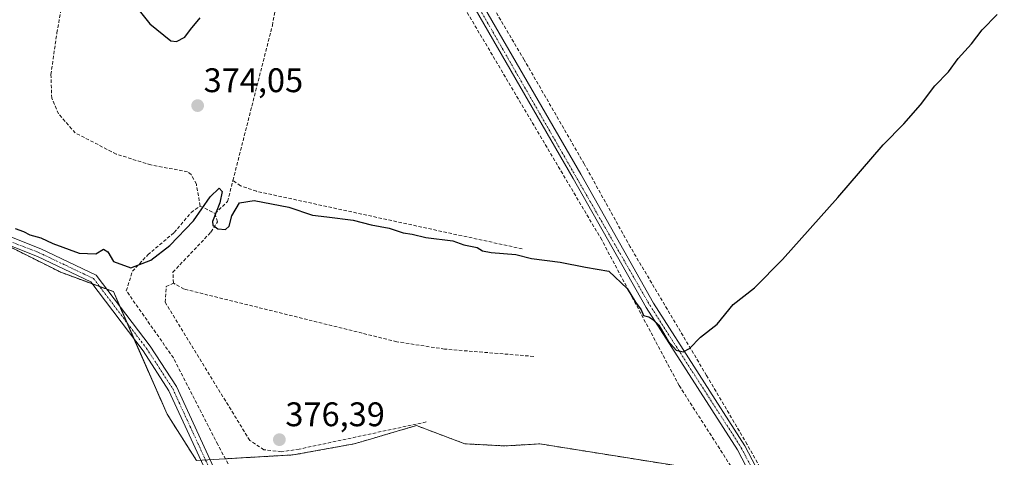
# Model space of a CAD drawing. Units: metres. Extents: x 618427 to 621900, y 4685481 to 4687854.
# Drawn here: x 619665 to 619954, y 4685999 to 4686127 of the extents above; entities that cross this region are included whole.
import ezdxf
from ezdxf.enums import TextEntityAlignment as Align

# ---------------------------------------------------------------- set-up
doc = ezdxf.new("R2010")
doc.units = ezdxf.units.M
doc.header["$MEASUREMENT"] = 0
for name, pattern in [('TRAZO_Y_PUNTO', [1, 0.5, -0.25, 0, -0.25]), ('TRAZOS', [0.75, 0.5, -0.25]), ('TRAZOSX2', [1.5, 1, -0.5])]:
    doc.linetypes.add(name, pattern=pattern)
for name, color, linetype, lineweight in [('Arbolado forestal', 92, 'TRAZOS', 0), ('Arbolado forestal CxS', 92, 'Continuous', 0), ('Camino', 19, 'Continuous', 0), ('Camino Cxs', 19, 'Continuous', 0), ('Camino eje', 39, 'TRAZO_Y_PUNTO', 13), ('Carátula', 7, 'Continuous', 5), ('Corriente artificial lineal', 5, 'TRAZOSX2', 13), ('Cultivos herbáceos CxS', 92, 'Continuous', 0), ('Curva de nivel maestra', 36, 'Continuous', 30), ('Punto de cota en terreno', 7, 'Continuous', 0), ('Rótulo de punto de cota en terreno', 19, 'Continuous', 0)]:
    doc.layers.add(name, color=color, linetype=linetype, lineweight=lineweight)
doc.styles.add('Arial', font='arial.ttf', dxfattribs={"height": 0.2})

# ---------------------------------------------------------------- blocks, each defined once
blk = doc.blocks.new('*U152')
at = {"layer": 'Cultivos herbáceos CxS', "color": 92, "linetype": 'Continuous', "lineweight": 0}
blk.add_polyline3d([(619959.35, 4685914.02, 381.18), (619951.21, 4685900.98, 381.27), (619944.97, 4685891.38, 380.82), (619939.17, 4685895.58, 380.33), (619913.9, 4685924.15, 377.98), (619900.84, 4685953.47, 378.04), (619885.26, 4685976.74, 377.12), (619879.83, 4685989.09, 376.83), (619857.93, 4685996.4, 376.71), (619817.36, 4686002.89, 376.87), (619807.39, 4686002.28, 377.52), (619795.46, 4686002.89, 377.55), (619785.31, 4686006.72, 376.74), (619781.26, 4686008.25, 376.21), (619771.55, 4686005.4, 376.68), (619768.49, 4686004.5, 376.53), (619763, 4686002.89, 376.38), (619745.16, 4685999.65, 376.69), (619716.76, 4685998.02, 377.27), (619708.17, 4686011.62, 377.21), (619692.42, 4686047.54, 375.97), (619677.01, 4686053.22, 376.07), (619654.29, 4686064.59, 376.14)], dxfattribs=at)
blk = doc.blocks.new('5PATER')
at = {"layer": 'Carátula', "linetype": 'Continuous', "lineweight": 5}
h = blk.add_hatch(color=250, dxfattribs=at)
edge = h.paths.add_edge_path()
edge.add_ellipse((0, 0.01), major_axis=(-1.33, -1.34), ratio=0.999422, start_angle=0, end_angle=360)

msp = doc.modelspace()

# ---------------------------------------------------------------- linework, layer by layer
at = {"layer": 'Arbolado forestal', "color": 92, "linetype": 'TRAZOS', "lineweight": 0}
for points in [[(619658.77, 4686062.35, 376.15), (619677.01, 4686053.22, 376.07), (619686.21, 4686049.83, 376.05), (619688.39, 4686049.03, 376.05), (619690.56, 4686048.23, 376.07), (619692.42, 4686047.54, 375.97), (619694.25, 4686043.36, 375.88), (619696.41, 4686038.45, 376.25), (619698.56, 4686033.54, 376.42), (619708.17, 4686011.62, 377.21), (619716.76, 4685998.02, 377.27)], [(619725.25, 4685998.51, 377.08), (619745.15, 4685999.65, 376.69), (619763, 4686002.89, 376.38), (619768.49, 4686004.5, 376.53), (619771.55, 4686005.4, 376.68), (619781.26, 4686008.25, 376.21), (619785.31, 4686006.72, 376.74), (619795.45, 4686002.89, 377.55), (619807.39, 4686002.28, 377.52), (619817.36, 4686002.89, 376.87), (619857.92, 4685996.4, 376.71)]]:
    msp.add_polyline3d(points, dxfattribs=at)
at = {"layer": 'Arbolado forestal CxS', "color": 92, "linetype": 'Continuous', "lineweight": 0}
msp.add_polyline3d([(619654.29, 4686064.59, 376.14), (619677.01, 4686053.22, 376.07), (619692.42, 4686047.54, 375.97), (619708.17, 4686011.62, 377.21), (619716.76, 4685998.02, 377.27), (619745.16, 4685999.65, 376.69), (619763, 4686002.89, 376.38), (619768.49, 4686004.5, 376.53), (619771.55, 4686005.4, 376.68), (619781.26, 4686008.25, 376.21), (619785.31, 4686006.72, 376.74), (619795.46, 4686002.89, 377.55), (619807.39, 4686002.28, 377.52), (619817.36, 4686002.89, 376.87), (619857.92, 4685996.4, 376.71)], dxfattribs=at)
at = {"layer": 'Camino', "color": 19, "linetype": 'Continuous', "lineweight": 0}
for points in [[(619771.89, 4686181.57, 370.85), (619829.37, 4686081.98, 373.77), (619850.68, 4686044.2, 374.86), (619877.52, 4686002.34, 376.38), (619890.35, 4685977.63, 377.51), (619906.08, 4685945.03, 378.2), (619912.82, 4685933.13, 378.39), (619918.3, 4685925.45, 378.72), (619928.89, 4685914.2, 379.41), (619940.51, 4685903.17, 380.36), (619952.13, 4685896.38, 381.27)], [(619748.38, 4685932.05, 380.05), (619747.9, 4685937.26, 379.78), (619744.47, 4685945.51, 379.38), (619721.18, 4685991.36, 377.53), (619708.72, 4686018.47, 376.78), (619701.13, 4686030.15, 376.47), (619685.8, 4686050.37, 376.04), (619670.16, 4686057.82, 376), (619642.56, 4686068.79, 376.38), (619628.61, 4686073.86, 376.25), (619606.23, 4686083.71, 375.69), (619600.48, 4686087.75, 375.38), (619593.71, 4686093.63, 375.1), (619586.23, 4686102.52, 374.91), (619580.6, 4686110.02, 374.48), (619573.83, 4686121.65, 373.79), (619548.75, 4686177.87, 372.18)], [(619551.02, 4686178.92, 372.16), (619576.06, 4686122.79, 373.83), (619582.69, 4686111.41, 374.57), (619588.19, 4686104.08, 374.86), (619595.5, 4686095.39, 375.03), (619602.02, 4686089.72, 375.25), (619607.47, 4686085.9, 375.4), (619629.55, 4686076.18, 375.77), (619643.45, 4686071.13, 375.7), (619671.16, 4686060.12, 375.6), (619687.42, 4686052.37, 375.91), (619703.18, 4686031.59, 376.24), (619710.92, 4686019.68, 376.53), (619723.44, 4685992.45, 377.45), (619746.74, 4685946.55, 379.03), (619750.36, 4685937.86, 379.76), (619750.77, 4685933.37, 380.11)], [(619950.64, 4685894.36, 381.2), (619938.99, 4685901.15, 380.42), (619927.12, 4685912.43, 379.28), (619916.36, 4685923.86, 378.69), (619910.71, 4685931.79, 378.12), (619903.87, 4685943.87, 378.04), (619888.12, 4685976.51, 377.27), (619875.35, 4686001.09, 376.37), (619848.54, 4686042.91, 374.92), (619827.2, 4686080.74, 373.77), (619769.7, 4686180.37, 370.79)]]:
    msp.add_polyline3d(points, dxfattribs=at)
at = {"layer": 'Camino Cxs', "color": 19, "linetype": 'Continuous', "lineweight": 0}
for points in [[(619771.89, 4686181.57, 370.85), (619829.37, 4686081.98, 373.77), (619850.68, 4686044.2, 374.86), (619877.52, 4686002.34, 376.38), (619890.35, 4685977.63, 377.51), (619906.08, 4685945.03, 378.2), (619912.82, 4685933.13, 378.39), (619918.3, 4685925.45, 378.72), (619928.89, 4685914.2, 379.41), (619940.51, 4685903.17, 380.36), (619952.13, 4685896.38, 381.27), (619952.13, 4685896.38, 381.27), (619950.64, 4685894.36, 381.2), (619938.99, 4685901.15, 380.42), (619927.12, 4685912.43, 379.28), (619916.36, 4685923.86, 378.69), (619910.71, 4685931.79, 378.12), (619903.87, 4685943.87, 378.04), (619888.12, 4685976.51, 377.27), (619875.35, 4686001.09, 376.37), (619848.54, 4686042.91, 374.92), (619827.2, 4686080.74, 373.77), (619769.7, 4686180.37, 370.79)], [(619643.45, 4686071.13, 375.7), (619671.16, 4686060.12, 375.6), (619687.42, 4686052.37, 375.91), (619703.18, 4686031.59, 376.24), (619710.92, 4686019.68, 376.53), (619723.44, 4685992.45, 377.45), (619746.74, 4685946.55, 379.03), (619750.36, 4685937.86, 379.76), (619750.77, 4685933.37, 380.11), (619748.38, 4685932.05, 380.05), (619747.9, 4685937.26, 379.78), (619744.47, 4685945.51, 379.38), (619721.18, 4685991.36, 377.53), (619708.72, 4686018.47, 376.78), (619701.13, 4686030.15, 376.47), (619685.8, 4686050.37, 376.04), (619670.16, 4686057.82, 376), (619642.56, 4686068.79, 376.38)]]:
    msp.add_polyline3d(points, dxfattribs=at)
at = {"layer": 'Camino eje', "color": 39, "linetype": 'TRAZO_Y_PUNTO', "lineweight": 13}
for points in [[(619661.71, 4686366.65, 365.82), (619670.49, 4686347.96, 366.08), (619675.97, 4686342.19, 366.19), (619684.5, 4686330.19, 366.64), (619696.65, 4686308.17, 367.21), (619722.2, 4686265.47, 368.23), (619739.3, 4686233.22, 369.03), (619749.08, 4686218.69, 369.75), (619763.25, 4686195.3, 370.15), (619770.8, 4686180.97, 370.83), (619849.61, 4686043.56, 374.89), (619876.44, 4686001.72, 376.38), (619889.24, 4685977.07, 377.41), (619904.98, 4685944.45, 378.13), (619911.77, 4685932.46, 378.34), (619917.33, 4685924.66, 378.7), (619928.01, 4685913.32, 379.34), (619939.75, 4685902.16, 380.4), (619952.97, 4685894.45, 381.28)], [(619549.89, 4686178.4, 372.18), (619574.95, 4686122.22, 373.82), (619581.65, 4686110.72, 374.51), (619587.21, 4686103.3, 374.88), (619594.61, 4686094.51, 375.07), (619606.85, 4686084.81, 375.55), (619629.08, 4686075.02, 376.03), (619670.66, 4686058.97, 375.85), (619686.61, 4686051.37, 375.98), (619702.16, 4686030.87, 376.35), (619709.82, 4686019.08, 376.66), (619722.31, 4685991.91, 377.5), (619745.61, 4685946.03, 379.22), (619749.13, 4685937.56, 379.77), (619749.76, 4685930.73, 380.19)]]:
    msp.add_polyline3d(points, dxfattribs=at)
at = {"layer": 'Corriente artificial lineal', "color": 5, "linetype": 'TRAZOSX2', "lineweight": 13}
for points in [[(619921.1, 4685922.48, 378.63), (619921.94, 4685923.09, 378.66), (619914.67, 4685936.45, 378.39), (619896.68, 4685968.2, 378.08), (619887.68, 4685985.53, 377.15), (619878.16, 4686002.73, 376.37), (619866.25, 4686022.97, 375.83), (619843.89, 4686060.67, 374.47), (619830.4, 4686085.01, 373.73), (619812.8, 4686115.57, 372.77), (619786.54, 4686159.98, 371.23), (619767.63, 4686194.15, 370.33), (619747.37, 4686227.29, 369.46), (619724.95, 4686266.49, 368.26), (619706.18, 4686297.87, 367.71), (619688.98, 4686327.24, 366.99), (619678.79, 4686345.63, 366.28), (619666.21, 4686365.66, 365.84)], [(619914.54, 4685917.73, 377.96), (619914.39, 4685917.97, 377.97), (619911.32, 4685922.8, 377.35), (619903.59, 4685937.34, 377.74), (619886.43, 4685973.47, 376.85), (619877.39, 4685990.08, 376.49), (619858.23, 4686019.96, 375.79), (619835.54, 4686062.71, 374.14), (619781.76, 4686153.69, 371.08), (619755.09, 4686202.08, 370.15), (619679.21, 4686331.52, 366.58), (619674.89, 4686336.8, 366.04), (619671.52, 4686339.54, 365.54), (619668.13, 4686340.93, 365.4)], [(619727.47, 4686080.19, 373.91), (619739.01, 4686125.58, 373.48), (619740.57, 4686133.79, 372.62), (619740.49, 4686138.85, 372.49), (619739.38, 4686142.04, 372.53), (619706.37, 4686203.86, 370.53), (619674.64, 4686269.06, 368.7), (619665.39, 4686292.09, 367.5), (619650.88, 4686313.11, 366.24)], [(619717.86, 4686072.66, 374.78), (619716.74, 4686079.08, 374.2), (619715.21, 4686081.9, 374.18), (619714.15, 4686082.69, 374.16), (619703.42, 4686084.7, 374.35), (619693.26, 4686087.9, 373.95), (619681.26, 4686094.11, 373.66), (619676.34, 4686099.71, 373.55), (619674.36, 4686104.26, 373.56), (619674.13, 4686111.24, 373.35), (619675.87, 4686123.45, 372.76), (619679.63, 4686144.18, 372.89), (619679.67, 4686149.32, 372.95), (619673.62, 4686161.56, 372.96), (619666.66, 4686171.64, 372)], [(619722.21, 4686070.49, 374.83), (619725.89, 4686073.99, 373.93), (619727.47, 4686080.19, 373.91)], [(619812.18, 4686060.1, 374.32), (619734.33, 4686077, 374.02), (619729.68, 4686078.62, 373.73), (619727.47, 4686080.19, 373.91)], [(619756.26, 4685938.88, 378.94), (619738.79, 4685973.25, 377.8), (619723.02, 4686002.68, 377.12), (619710.03, 4686028.1, 376.15), (619696.22, 4686047.81, 375.5), (619698.01, 4686053.52, 375.16), (619702.52, 4686058.33, 374.72), (619710.23, 4686064.87, 374.82), (619715.23, 4686070.74, 374.68), (619717.86, 4686072.66, 374.78)], [(619717.86, 4686072.66, 374.78), (619722.21, 4686070.49, 374.83)], [(619710.04, 4686050.06, 375.11), (619709.88, 4686053.26, 375.11), (619721.03, 4686065.01, 374.98), (619722.9, 4686068, 374.82), (619722.21, 4686070.49, 374.83)], [(619784.12, 4686009.3, 376.3), (619746.89, 4686001.34, 376.53), (619741.59, 4686000.58, 376.47), (619736.55, 4686001.17, 376.4), (619732.37, 4686003.9, 376.39), (619707.63, 4686044.41, 375.98), (619707.9, 4686049.01, 375.36), (619710.04, 4686050.06, 375.11)], [(619815.61, 4686028.54, 375.22), (619789.46, 4686030.68, 375.77), (619775.48, 4686032.85, 375.4), (619713.13, 4686048.29, 375.03), (619710.04, 4686050.06, 375.11)]]:
    msp.add_polyline3d(points, dxfattribs=at)
at = {"layer": 'Cultivos herbáceos CxS', "color": 92, "linetype": 'Continuous', "lineweight": 0}
for points in [[(619658.77, 4686062.35, 376.15), (619677.01, 4686053.22, 376.07), (619686.21, 4686049.83, 376.05), (619688.39, 4686049.03, 376.05), (619690.56, 4686048.23, 376.07), (619692.42, 4686047.54, 375.97), (619694.25, 4686043.36, 375.88), (619696.41, 4686038.45, 376.25), (619698.56, 4686033.54, 376.42), (619708.17, 4686011.62, 377.21), (619716.76, 4685998.02, 377.27)], [(619725.25, 4685998.51, 377.08), (619745.15, 4685999.65, 376.69), (619763, 4686002.89, 376.38), (619768.49, 4686004.5, 376.53), (619771.55, 4686005.4, 376.68), (619781.26, 4686008.25, 376.21), (619785.31, 4686006.72, 376.74), (619795.45, 4686002.89, 377.55), (619807.39, 4686002.28, 377.52), (619817.36, 4686002.89, 376.87), (619857.92, 4685996.4, 376.71)]]:
    msp.add_polyline3d(points, dxfattribs=at)
at = {"layer": 'Curva de nivel maestra', "color": 36, "linetype": 'Continuous', "lineweight": 30}
for points in [[(619697.78, 4686132.88, 375), (619703.11, 4686126.08, 375), (619709.23, 4686121.1, 375), (619710.93, 4686120.96, 375)], [(619663.62, 4686066.05, 375), (619666.1, 4686065.19, 375), (619667.98, 4686064.25, 375), (619671.18, 4686063.31, 375), (619674.7, 4686061.64, 375), (619682.45, 4686058.87, 375), (619687.26, 4686058.64, 375), (619689.55, 4686059.97, 375), (619690.78, 4686059.2, 375), (619692.45, 4686056.42, 375), (619697.59, 4686054.57, 375), (619703.39, 4686056.74, 375), (619708.94, 4686061.06, 375), (619715.88, 4686068.35, 375), (619720.83, 4686075.38, 375), (619723.43, 4686077.92, 375), (619724.27, 4686076.94, 375), (619723.58, 4686073.63, 375), (619721.48, 4686068.15, 375), (619721.61, 4686067.02, 375), (619723.03, 4686066.01, 375), (619725.3, 4686065.81, 375), (619726.32, 4686066.76, 375), (619727.12, 4686069.78, 375), (619729.39, 4686073.61, 375), (619733.72, 4686074.29, 375), (619743.88, 4686072.28, 375), (619750.81, 4686070.02, 375), (619754.96, 4686069.52, 375), (619762.72, 4686068.48, 375), (619767.95, 4686067.12, 375), (619773.27, 4686066.14, 375), (619777.32, 4686064.75, 375), (619780, 4686064.43, 375), (619783.96, 4686063.42, 375), (619791.87, 4686062.41, 375), (619795.15, 4686061.28, 375), (619799.07, 4686060.5, 375), (619800.62, 4686059.51, 375), (619803.11, 4686059.03, 375), (619810.37, 4686058.39, 375), (619814.97, 4686057.28, 375), (619823.33, 4686056.23, 375), (619830.79, 4686054.72, 375), (619837.58, 4686053.56, 375), (619843.01, 4686048.48, 375), (619845.44, 4686044.46, 375), (619847.14, 4686042.25, 375), (619847.73, 4686040.5, 375), (619849.34, 4686040.11, 375), (619850.54, 4686039.32, 375), (619852.24, 4686037.75, 375), (619854.98, 4686033.04, 375), (619857.35, 4686030.4, 375), (619859.43, 4686029.84, 375), (619861.23, 4686030.9, 375), (619864.45, 4686034.18, 375), (619869.32, 4686037.97, 375), (619874.06, 4686043.76, 375), (619880.28, 4686048.66, 375), (619888.52, 4686056.95, 375), (619904.7, 4686075.14, 375), (619917.97, 4686090.57, 375), (619924.08, 4686096.76, 375), (619928.97, 4686102.35, 375), (619933.13, 4686107.96, 375), (619937.15, 4686112.03, 375), (619940.02, 4686115.9, 375), (619943.85, 4686120.25, 375), (619947.01, 4686124.38, 375), (619951.41, 4686128.82, 375)], [(619710.93, 4686120.96, 375), (619713.37, 4686122.23, 375), (619715.01, 4686124.48, 375), (619717.85, 4686127.87, 375)]]:
    msp.add_polyline3d(points, dxfattribs=at)

# ---------------------------------------------------------------- block references
at = {"layer": 'Cultivos herbáceos CxS', "color": 92, "linetype": 'Continuous', "lineweight": 0}
msp.add_blockref('*U152', (0, 0), dxfattribs=at)
at = {"layer": 'Punto de cota en terreno', "linetype": 'Continuous', "lineweight": 0}
for p in [(619717.12, 4686102.11, 374.05), (619741.07, 4686004.11, 376.39)]:
    msp.add_blockref('5PATER', p, dxfattribs=at)

# ---------------------------------------------------------------- texts
at = {"layer": 'Rótulo de punto de cota en terreno', "color": 19, "linetype": 'Continuous', "lineweight": 0, "style": 'Arial'}
for s, p in [('374,05', (619718.88, 4686103.87)), ('376,39', (619742.83, 4686005.87))]:
    msp.add_text(s, height=7, dxfattribs=at).set_placement(p, align=Align.BOTTOM_LEFT)

doc.saveas('drawing.dxf')
